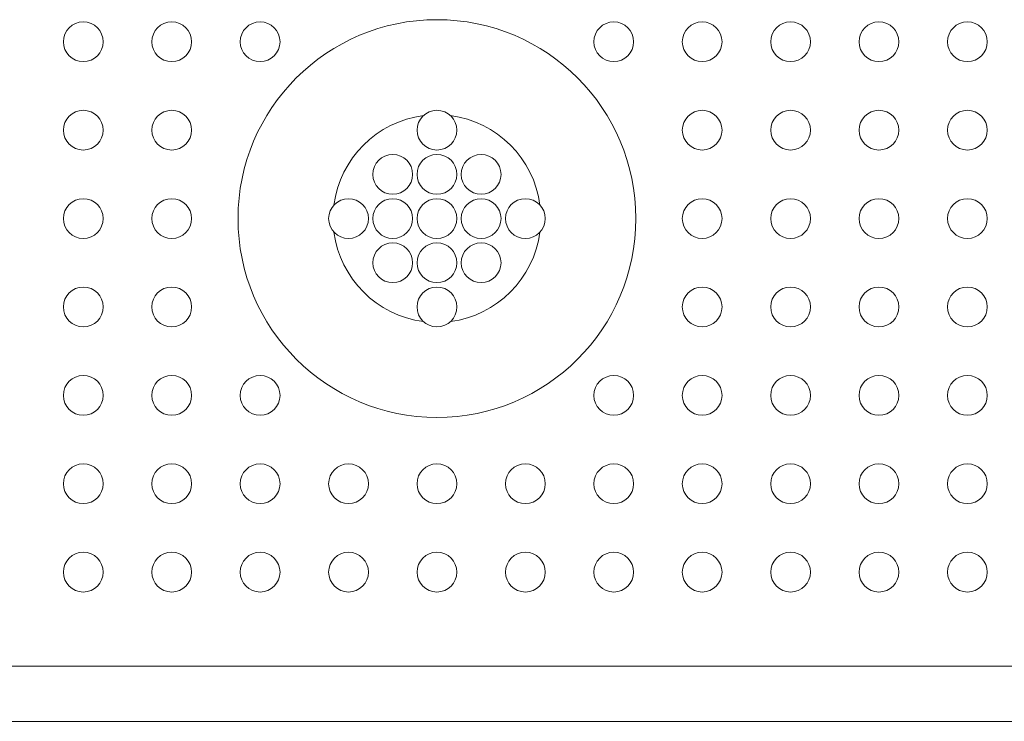
# Model space of a CAD drawing. Extents: x 0 to 198, y 0 to 53.
# Drawn here: x 13 to 15, y 27 to 29 of the extents above; entities that cross this region are included whole.
import ezdxf

# ---------------------------------------------------------------- set-up
doc = ezdxf.new("R2010")
doc.units = 0
doc.header["$LTSCALE"] = 0.125
doc.header["$MEASUREMENT"] = 0
doc.layers.add('PART - Primary', color=7, linetype='CONTINUOUS', lineweight=0)

msp = doc.modelspace()

# ---------------------------------------------------------------- linework, layer by layer
at = {"layer": 'PART - Primary'}
for p, q in [((7.8172, 27.1529), (19.3172, 27.1529)), ((19.3172, 27.0278), (7.8172, 27.0278))]:
    msp.add_line(p, q, dxfattribs=at)
for centre in [(12.7672, 28.5654), (12.9672, 28.5654), (13.1672, 28.5654), (13.9672, 28.5654), (14.1672, 28.5654), (14.3672, 28.5654), (14.5672, 28.5654), (14.7672, 28.5654), (12.7672, 28.3654), (12.9672, 28.3654), (13.5672, 28.3654), (14.1672, 28.3654), (14.3672, 28.3654), (14.5672, 28.3654), (14.7672, 28.3654), (13.4672, 28.2654), (13.5672, 28.2654), (13.6672, 28.2654), (12.7672, 28.1654), (12.9672, 28.1654), (13.3672, 28.1654), (13.4672, 28.1654), (13.5672, 28.1654), (13.6672, 28.1654), (13.7672, 28.1654), (14.1672, 28.1654), (14.3672, 28.1654), (14.5672, 28.1654), (14.7672, 28.1654), (13.4672, 28.0654), (13.5672, 28.0654), (13.6672, 28.0654), (12.7672, 27.9654), (12.9672, 27.9654), (13.5672, 27.9654), (14.1672, 27.9654), (14.3672, 27.9654), (14.5672, 27.9654), (14.7672, 27.9654), (12.7672, 27.7654), (12.9672, 27.7654), (13.1672, 27.7654), (13.9672, 27.7654), (14.1672, 27.7654), (14.3672, 27.7654), (14.5672, 27.7654), (14.7672, 27.7654), (12.7672, 27.5654), (12.9672, 27.5654), (13.1672, 27.5654), (13.3672, 27.5654), (13.5672, 27.5654), (13.7672, 27.5654), (13.9672, 27.5654), (14.1672, 27.5654), (14.3672, 27.5654), (14.5672, 27.5654), (14.7672, 27.5654), (12.7672, 27.3654), (12.9672, 27.3654), (13.1672, 27.3654), (13.3672, 27.3654), (13.5672, 27.3654), (13.7672, 27.3654), (13.9672, 27.3654), (14.1672, 27.3654), (14.3672, 27.3654), (14.5672, 27.3654), (14.7672, 27.3654)]:
    msp.add_circle(centre, 0.045, dxfattribs=at)
at = {"layer": 'PART - Primary', "linetype": 'Continuous'}
msp.add_circle((13.5672, 28.1654), 0.45, dxfattribs=at)
for start, end in [(97.4804, 172.5196), (7.4804, 82.5196), (187.4804, 262.5196), (277.4804, 352.5196)]:
    msp.add_arc((13.5672, 28.1654), 0.235, start, end, dxfattribs=at)

doc.saveas('drawing.dxf')
